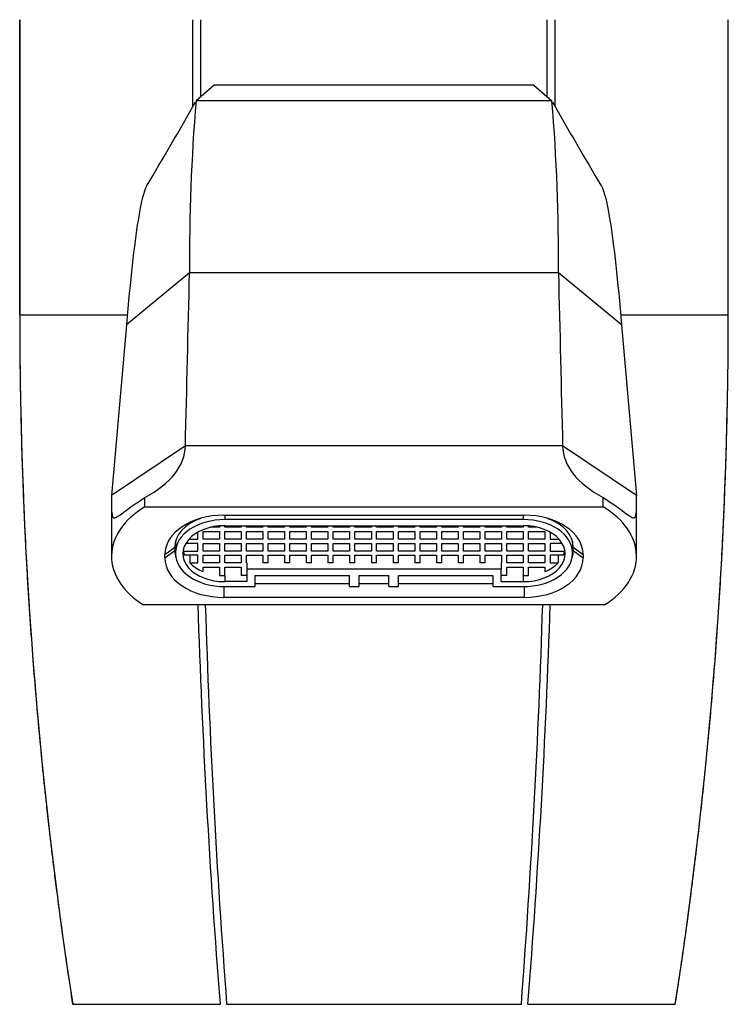
# Model space of a CAD drawing. Units: inches. Extents: x -259 to -20, y -14 to 319.
# Drawn here: x -253 to -210, y 222 to 282 of the extents above; entities that cross this region are included whole.
import ezdxf

# ---------------------------------------------------------------- set-up
doc = ezdxf.new("R2010")
doc.units = ezdxf.units.IN
for name, color, linetype in [('146004', 7, 'Continuous'), ('146030', 7, 'Continuous'), ('755128', 7, 'Continuous'), ('Default', 7, 'Continuous')]:
    doc.layers.add(name, color=color, linetype=linetype)

# ---------------------------------------------------------------- blocks, each defined once
blk = doc.blocks.new('SE4')
at = {"layer": '146004', "color": 7, "linetype": 'Continuous', "ltscale": 25.4}
for p, q in [((-240.92, 278.489), (-242.021, 277.546)), ((-221.42, 278.489), (-240.92, 278.489)), ((-221.42, 278.489), (-220.32, 277.546)), ((-220.32, 277.546), (-242.021, 277.546)), ((-242.416, 267.043), (-246.263, 263.886)), ((-219.925, 267.043), (-242.416, 267.043)), ((-216.078, 263.886), (-219.925, 267.043)), ((-246.263, 263.886), (-247.17, 253.482)), ((-216.078, 263.886), (-215.17, 253.482)), ((-242.67, 256.493), (-247.17, 253.482)), ((-219.67, 256.493), (-242.67, 256.493)), ((-215.17, 253.482), (-219.67, 256.493)), ((-247.17, 253.482), (-247.17, 249.767)), ((-215.17, 249.767), (-215.17, 253.482)), ((-245.139, 252.778), (-245.139, 253.358)), ((-217.202, 252.778), (-217.202, 253.358)), ((-245.139, 252.778), (-217.202, 252.778)), ((-240.32, 252.276), (-222.02, 252.276)), ((-243.92, 249.867), (-243.32, 250.313)), ((-243.92, 249.666), (-243.32, 250.112)), ((-243.92, 249.666), (-243.92, 249.867)), ((-243.32, 250.313), (-243.32, 250.112)), ((-219.02, 250.112), (-219.02, 250.313)), ((-219.02, 250.313), (-218.42, 249.867)), ((-219.02, 250.112), (-218.42, 249.666)), ((-218.42, 249.867), (-218.42, 249.666)), ((-238.42, 248.105), (-232.67, 248.105)), ((-232.07, 248.105), (-230.27, 248.105)), ((-229.67, 248.105), (-223.92, 248.105)), ((-240.32, 247.919), (-240.32, 247.257)), ((-222.02, 247.919), (-222.02, 247.257)), ((-217.115, 246.808), (-245.226, 246.808)), ((-222.02, 247.257), (-240.32, 247.257))]:
    blk.add_line(p, q, dxfattribs=at)
for centre, radius, start, end in [((-565.064, 461.792), 371.905, 329.37508, 330.28922), ((-122.161, 267.774), 120.258, 175.33941, 180.34838), ((-340.18, 267.774), 120.258, 359.65162, 4.66059), ((97.905, 458.991), 366.332, 209.70383, 210.63187), ((-4287.984, 359.223), 4046.617, 358.545301, 358.694718), ((3825.643, 359.223), 4046.617, 181.305282, 181.454699)]:
    blk.add_arc(centre, radius, start, end, dxfattribs=at)
for centre, major_axis, ratio, start_param, end_param in [((-251.156, 256.502), (8.485, 0), 0.525483, 5.500564, 6.281352), ((-211.185, 256.502), (-8.485, 0), 0.525483, 0.001834, 0.782621), ((-241.17, 249.767), (6, 0), 0.669131, 2.293531, 3.970263), ((-240.32, 249.867), (-3.6, 0), 0.669131, 4.712389, 6.283185), ((-222.02, 249.867), (-3.6, 0), 0.669131, 3.141593, 4.712389), ((-221.17, 249.767), (-6, 0), 0.669131, 2.312922, 3.989655), ((-240.32, 250.313), (3, 0), 0.669131, 2.067027, 3.141593), ((-222.02, 250.313), (3, 0), 0.669131, 0, 1.074565), ((-240.32, 250.112), (-3, 0), 0.669131, 0, 0.225229), ((-222.02, 250.112), (-3, 0), 0.669131, 2.916363, 3.141593), ((-240.32, 249.666), (3.6, 0), 0.669131, 3.141593, 4.712389), ((-222.02, 249.666), (3.6, 0), 0.669131, 4.712389, 6.283185)]:
    blk.add_ellipse(centre, major_axis=major_axis, ratio=ratio, start_param=start_param, end_param=end_param, dxfattribs=at)
for points, knots in [([(-245.032, 272.338), (-245.207, 272.046), (-245.382, 271.339), (-245.792, 268.765), (-246.027, 266.585), (-246.263, 263.886)], [0.1283943, 0.1283943, 0.1283943, 0.1283943, 0.5, 0.5, 1, 1, 1, 1]), ([(-217.309, 272.338), (-217.134, 272.047), (-216.959, 271.339), (-216.549, 268.765), (-216.314, 266.585), (-216.078, 263.886)], [0.128373, 0.128373, 0.128373, 0.128373, 0.5, 0.5, 1, 1, 1, 1]), ([(-247.17, 253.482), (-247.17, 253.018), (-247.175, 252.652), (-247.138, 252.183), (-247.092, 252.084), (-246.839, 252.152), (-246.626, 252.315), (-246.006, 252.769), (-245.602, 253.056), (-245.139, 253.358)], [0, 0, 0, 0, 0.25, 0.25, 0.5, 0.5, 0.75, 0.75, 1, 1, 1, 1]), ([(-217.202, 253.358), (-216.738, 253.055), (-216.334, 252.769), (-215.718, 252.317), (-215.505, 252.153), (-215.248, 252.083), (-215.203, 252.182), (-215.166, 252.651), (-215.17, 253.018), (-215.17, 253.482)], [0, 0, 0, 0, 0.25, 0.25, 0.5, 0.5, 0.75, 0.75, 1, 1, 1, 1])]:
    blk.add_open_spline(points, degree=3, knots=knots, dxfattribs=at)
at = {"layer": '146030', "color": 7, "linetype": 'Continuous', "ltscale": 25.4}
for p, q in [((-252.769, 282.489), (-252.769, 264.489)), ((-252.767, 264.489), (-252.767, 282.489)), ((-242.205, 277.198), (-242.205, 282.489)), ((-241.733, 277.793), (-241.733, 282.489)), ((-220.608, 277.793), (-220.608, 282.489)), ((-220.136, 277.198), (-220.136, 282.489)), ((-209.574, 264.489), (-209.574, 282.489)), ((-209.572, 264.489), (-209.572, 282.489)), ((-252.769, 264.489), (-252.767, 264.489)), ((-252.767, 264.489), (-246.208, 264.489)), ((-216.133, 264.489), (-209.574, 264.489)), ((-209.574, 264.489), (-209.572, 264.489)), ((-249.54, 222.446), (-240.556, 222.446)), ((-240.155, 222.446), (-222.189, 222.446)), ((-221.788, 222.446), (-212.805, 222.446))]:
    blk.add_line(p, q, dxfattribs=at)
for centre, radius, start, end in [((22.364, 264.464), 275.131, 179.99474, 188.78469), ((-484.444, 264.464), 274.87, 351.2068, 0.00517), ((292.371, 264.392), 534.576, 181.88505, 184.50035), ((316.618, 264.39), 558.35, 181.80454, 184.30814), ((-777.858, 264.39), 557.25, 355.68328, 358.19183), ((-753.704, 264.392), 533.568, 355.49107, 358.11132)]:
    blk.add_arc(centre, radius, start, end, dxfattribs=at)
for points, knots in [([(-252.769, 264.489), (-252.767, 263.791), (-252.765, 262.67), (-252.747, 260.908), (-252.722, 259.36), (-252.693, 257.976), (-252.662, 256.769), (-252.631, 255.746), (-252.601, 254.859), (-252.572, 254.046), (-252.54, 253.237), (-252.505, 252.42), (-252.443, 251.041), (-252.343, 249.097), (-252.192, 246.592), (-252.02, 244.123), (-251.828, 241.693), (-251.622, 239.337), (-251.405, 237.074), (-251.231, 235.404), (-251.106, 234.257), (-251.025, 233.535), (-250.929, 232.701), (-250.817, 231.752), (-250.688, 230.688), (-250.53, 229.429), (-250.337, 227.957), (-250.106, 226.269), (-249.835, 224.378), (-249.654, 223.185), (-249.541, 222.446)], [0, 0, 0, 0, 0.045093, 0.086069, 0.12293, 0.155675, 0.184304, 0.208816, 0.228407, 0.247404, 0.266589, 0.285963, 0.305526, 0.36475, 0.424303, 0.483856, 0.540702, 0.59753, 0.651946, 0.702267, 0.716874, 0.734016, 0.753903, 0.776537, 0.801922, 0.830061, 0.86677, 0.907321, 0.951727, 1, 1, 1, 1]), ([(-212.803, 222.446), (-212.712, 223.043), (-212.564, 224.01), (-212.341, 225.542), (-212.149, 226.914), (-211.979, 228.168), (-211.831, 229.295), (-211.704, 230.297), (-211.593, 231.199), (-211.492, 232.031), (-211.397, 232.84), (-211.305, 233.644), (-211.215, 234.457), (-211.066, 235.829), (-210.868, 237.765), (-210.636, 240.264), (-210.429, 242.731), (-210.247, 245.163), (-210.091, 247.525), (-209.961, 249.799), (-209.878, 251.479), (-209.827, 252.631), (-209.797, 253.351), (-209.764, 254.183), (-209.73, 255.132), (-209.696, 256.198), (-209.661, 257.461), (-209.626, 258.941), (-209.597, 260.638), (-209.576, 262.542), (-209.574, 263.745), (-209.572, 264.489)], [0, 0, 0, 0, 0.039041, 0.075044, 0.108018, 0.13797, 0.164905, 0.188829, 0.209747, 0.229466, 0.248451, 0.267626, 0.286989, 0.306542, 0.365752, 0.425321, 0.484892, 0.541753, 0.598608, 0.653172, 0.703646, 0.718154, 0.735118, 0.75485, 0.777347, 0.80261, 0.830638, 0.86722, 0.90764, 0.9519, 1, 1, 1, 1])]:
    blk.add_open_spline(points, degree=3, knots=knots, dxfattribs=at)
at = {"layer": '755128', "color": 7, "linetype": 'Continuous', "ltscale": 25.4}
for p, q in [((-240.27, 252.276), (-240.27, 252.001)), ((-222.07, 252.276), (-222.07, 252.001)), ((-240.59, 251.619), (-240.59, 251.536)), ((-222.07, 252.001), (-240.27, 252.001)), ((-240.27, 251.633), (-222.07, 251.633)), ((-240.27, 251.536), (-240.27, 251.633)), ((-239.27, 251.633), (-239.27, 251.536)), ((-238.947, 251.536), (-238.947, 251.633)), ((-237.947, 251.633), (-237.947, 251.536)), ((-237.624, 251.536), (-237.624, 251.633)), ((-236.624, 251.633), (-236.624, 251.536)), ((-236.301, 251.536), (-236.301, 251.633)), ((-235.301, 251.633), (-235.301, 251.536)), ((-234.978, 251.536), (-234.978, 251.633)), ((-233.978, 251.633), (-233.978, 251.536)), ((-233.655, 251.536), (-233.655, 251.633)), ((-232.655, 251.633), (-232.655, 251.536)), ((-232.332, 251.536), (-232.332, 251.633)), ((-231.332, 251.633), (-231.332, 251.536)), ((-231.009, 251.536), (-231.009, 251.633)), ((-230.009, 251.633), (-230.009, 251.536)), ((-229.686, 251.536), (-229.686, 251.633)), ((-228.686, 251.633), (-228.686, 251.536)), ((-228.363, 251.536), (-228.363, 251.633)), ((-227.363, 251.633), (-227.363, 251.536)), ((-227.04, 251.536), (-227.04, 251.633)), ((-226.04, 251.633), (-226.04, 251.536)), ((-225.717, 251.536), (-225.717, 251.633)), ((-224.717, 251.633), (-224.717, 251.536)), ((-224.394, 251.536), (-224.394, 251.633)), ((-223.394, 251.633), (-223.394, 251.536)), ((-223.07, 251.536), (-223.07, 251.633)), ((-222.07, 251.633), (-222.07, 251.536)), ((-221.75, 251.536), (-221.75, 251.619)), ((-241.91, 250.811), (-241.91, 251.233)), ((-241.59, 250.811), (-241.59, 251.279)), ((-241.59, 251.279), (-240.59, 251.279)), ((-240.59, 251.536), (-241.117, 251.536)), ((-240.59, 251.279), (-240.59, 250.811)), ((-239.27, 251.536), (-240.27, 251.536)), ((-240.27, 250.811), (-240.27, 251.279)), ((-240.27, 251.279), (-239.27, 251.279)), ((-239.27, 251.279), (-239.27, 250.811)), ((-237.947, 251.536), (-238.947, 251.536)), ((-238.947, 250.811), (-238.947, 251.279)), ((-238.947, 251.279), (-237.947, 251.279)), ((-237.947, 251.279), (-237.947, 250.811)), ((-236.624, 251.536), (-237.624, 251.536)), ((-237.624, 250.811), (-237.624, 251.279)), ((-237.624, 251.279), (-236.624, 251.279)), ((-236.624, 251.279), (-236.624, 250.811)), ((-235.301, 251.536), (-236.301, 251.536)), ((-236.301, 250.811), (-236.301, 251.279)), ((-236.301, 251.279), (-235.301, 251.279)), ((-235.301, 251.279), (-235.301, 250.811)), ((-233.978, 251.536), (-234.978, 251.536)), ((-234.978, 250.811), (-234.978, 251.279)), ((-234.978, 251.279), (-233.978, 251.279)), ((-233.978, 251.279), (-233.978, 250.811)), ((-232.655, 251.536), (-233.655, 251.536)), ((-233.655, 250.811), (-233.655, 251.279)), ((-233.655, 251.279), (-232.655, 251.279)), ((-232.655, 251.279), (-232.655, 250.811)), ((-231.332, 251.536), (-232.332, 251.536)), ((-232.332, 250.811), (-232.332, 251.279)), ((-232.332, 251.279), (-231.332, 251.279)), ((-231.332, 251.279), (-231.332, 250.811)), ((-230.009, 251.536), (-231.009, 251.536)), ((-231.009, 250.811), (-231.009, 251.279)), ((-231.009, 251.279), (-230.009, 251.279)), ((-230.009, 251.279), (-230.009, 250.811)), ((-228.686, 251.536), (-229.686, 251.536)), ((-229.686, 250.811), (-229.686, 251.279)), ((-229.686, 251.279), (-228.686, 251.279)), ((-228.686, 251.279), (-228.686, 250.811)), ((-227.363, 251.536), (-228.363, 251.536)), ((-228.363, 250.811), (-228.363, 251.279)), ((-228.363, 251.279), (-227.363, 251.279)), ((-227.363, 251.279), (-227.363, 250.811)), ((-226.04, 251.536), (-227.04, 251.536)), ((-227.04, 250.811), (-227.04, 251.279)), ((-227.04, 251.279), (-226.04, 251.279)), ((-226.04, 251.279), (-226.04, 250.811)), ((-224.717, 251.536), (-225.717, 251.536)), ((-225.717, 250.811), (-225.717, 251.279)), ((-225.717, 251.279), (-224.717, 251.279)), ((-224.717, 251.279), (-224.717, 250.811)), ((-223.394, 251.536), (-224.394, 251.536)), ((-224.394, 250.811), (-224.394, 251.279)), ((-224.394, 251.279), (-223.394, 251.279)), ((-223.394, 251.279), (-223.394, 250.811)), ((-222.07, 251.536), (-223.07, 251.536)), ((-223.07, 250.811), (-223.07, 251.279)), ((-223.07, 251.279), (-222.07, 251.279)), ((-222.07, 251.279), (-222.07, 250.811)), ((-221.224, 251.536), (-221.75, 251.536)), ((-221.75, 251.279), (-220.75, 251.279)), ((-221.75, 250.811), (-221.75, 251.279)), ((-220.75, 251.279), (-220.75, 250.811)), ((-220.43, 251.233), (-220.43, 250.811)), ((-243.27, 250.678), (-243.27, 249.993)), ((-241.91, 250.555), (-242.641, 250.555)), ((-242.451, 250.811), (-241.91, 250.811)), ((-241.91, 250.086), (-241.91, 250.555)), ((-240.59, 250.811), (-241.59, 250.811)), ((-241.59, 250.086), (-241.59, 250.555)), ((-241.59, 250.555), (-240.59, 250.555)), ((-240.59, 250.555), (-240.59, 250.086)), ((-239.27, 250.811), (-240.27, 250.811)), ((-240.27, 250.086), (-240.27, 250.555)), ((-240.27, 250.555), (-239.27, 250.555)), ((-239.27, 250.555), (-239.27, 250.086)), ((-237.947, 250.811), (-238.947, 250.811)), ((-238.947, 250.086), (-238.947, 250.555)), ((-238.947, 250.555), (-237.947, 250.555)), ((-237.947, 250.555), (-237.947, 250.086)), ((-236.624, 250.811), (-237.624, 250.811)), ((-237.624, 250.086), (-237.624, 250.555)), ((-237.624, 250.555), (-236.624, 250.555)), ((-236.624, 250.555), (-236.624, 250.086)), ((-235.301, 250.811), (-236.301, 250.811)), ((-236.301, 250.086), (-236.301, 250.555)), ((-236.301, 250.555), (-235.301, 250.555)), ((-235.301, 250.555), (-235.301, 250.086)), ((-233.978, 250.811), (-234.978, 250.811)), ((-234.978, 250.086), (-234.978, 250.555)), ((-234.978, 250.555), (-233.978, 250.555)), ((-233.978, 250.555), (-233.978, 250.086)), ((-232.655, 250.811), (-233.655, 250.811)), ((-233.655, 250.086), (-233.655, 250.555)), ((-233.655, 250.555), (-232.655, 250.555)), ((-232.655, 250.555), (-232.655, 250.086)), ((-231.332, 250.811), (-232.332, 250.811)), ((-232.332, 250.086), (-232.332, 250.555)), ((-232.332, 250.555), (-231.332, 250.555)), ((-231.332, 250.555), (-231.332, 250.086)), ((-230.009, 250.811), (-231.009, 250.811)), ((-231.009, 250.086), (-231.009, 250.555)), ((-231.009, 250.555), (-230.009, 250.555)), ((-230.009, 250.555), (-230.009, 250.086)), ((-228.686, 250.811), (-229.686, 250.811)), ((-229.686, 250.086), (-229.686, 250.555)), ((-229.686, 250.555), (-228.686, 250.555)), ((-228.686, 250.555), (-228.686, 250.086)), ((-227.363, 250.811), (-228.363, 250.811)), ((-228.363, 250.086), (-228.363, 250.555)), ((-228.363, 250.555), (-227.363, 250.555)), ((-227.363, 250.555), (-227.363, 250.086)), ((-226.04, 250.811), (-227.04, 250.811)), ((-227.04, 250.086), (-227.04, 250.555)), ((-227.04, 250.555), (-226.04, 250.555)), ((-226.04, 250.555), (-226.04, 250.086)), ((-224.717, 250.811), (-225.717, 250.811)), ((-225.717, 250.086), (-225.717, 250.555)), ((-225.717, 250.555), (-224.717, 250.555)), ((-224.717, 250.555), (-224.717, 250.086)), ((-223.394, 250.811), (-224.394, 250.811)), ((-224.394, 250.086), (-224.394, 250.555)), ((-224.394, 250.555), (-223.394, 250.555)), ((-223.394, 250.555), (-223.394, 250.086)), ((-222.07, 250.811), (-223.07, 250.811)), ((-223.07, 250.086), (-223.07, 250.555)), ((-223.07, 250.555), (-222.07, 250.555)), ((-222.07, 250.555), (-222.07, 250.086)), ((-220.75, 250.811), (-221.75, 250.811)), ((-221.75, 250.086), (-221.75, 250.555)), ((-221.75, 250.555), (-220.75, 250.555)), ((-220.75, 250.555), (-220.75, 250.086)), ((-220.43, 250.811), (-219.89, 250.811)), ((-219.7, 250.555), (-220.43, 250.555)), ((-220.43, 250.555), (-220.43, 250.086)), ((-219.07, 250.678), (-219.07, 249.993)), ((-243.27, 249.993), (-243.27, 249.926)), ((-242.801, 250.138), (-242.801, 250.086)), ((-242.801, 250.086), (-241.91, 250.086)), ((-241.91, 249.83), (-242.723, 249.83)), ((-242.402, 249.83), (-242.402, 249.361)), ((-241.91, 249.361), (-241.91, 249.83)), ((-240.59, 250.086), (-241.59, 250.086)), ((-241.59, 249.361), (-241.59, 249.83)), ((-241.59, 249.83), (-240.59, 249.83)), ((-240.59, 249.83), (-240.59, 249.361)), ((-239.27, 250.086), (-240.27, 250.086)), ((-240.27, 249.361), (-240.27, 249.83)), ((-240.27, 249.83), (-239.27, 249.83)), ((-239.27, 249.83), (-239.27, 249.361)), ((-237.947, 250.086), (-238.947, 250.086)), ((-238.947, 249.83), (-237.947, 249.83)), ((-238.947, 249.361), (-238.947, 249.83)), ((-237.947, 249.83), (-237.947, 249.361)), ((-236.624, 250.086), (-237.624, 250.086)), ((-237.624, 249.361), (-237.624, 249.83)), ((-237.624, 249.83), (-236.624, 249.83)), ((-236.624, 249.83), (-236.624, 249.361)), ((-235.301, 250.086), (-236.301, 250.086)), ((-236.301, 249.361), (-236.301, 249.83)), ((-236.301, 249.83), (-235.301, 249.83)), ((-235.301, 249.83), (-235.301, 249.361)), ((-233.978, 250.086), (-234.978, 250.086)), ((-234.978, 249.361), (-234.978, 249.83)), ((-234.978, 249.83), (-233.978, 249.83)), ((-233.978, 249.83), (-233.978, 249.361)), ((-232.655, 250.086), (-233.655, 250.086)), ((-233.655, 249.361), (-233.655, 249.83)), ((-233.655, 249.83), (-232.655, 249.83)), ((-232.655, 249.83), (-232.655, 249.361)), ((-231.332, 250.086), (-232.332, 250.086)), ((-232.332, 249.361), (-232.332, 249.83)), ((-232.332, 249.83), (-231.332, 249.83)), ((-231.332, 249.83), (-231.332, 249.361)), ((-230.009, 250.086), (-231.009, 250.086)), ((-231.009, 249.361), (-231.009, 249.83)), ((-231.009, 249.83), (-230.009, 249.83)), ((-230.009, 249.83), (-230.009, 249.361)), ((-228.686, 250.086), (-229.686, 250.086)), ((-229.686, 249.361), (-229.686, 249.83)), ((-229.686, 249.83), (-228.686, 249.83)), ((-228.686, 249.83), (-228.686, 249.361)), ((-227.363, 250.086), (-228.363, 250.086)), ((-228.363, 249.361), (-228.363, 249.83)), ((-228.363, 249.83), (-227.363, 249.83)), ((-227.363, 249.83), (-227.363, 249.361)), ((-226.04, 250.086), (-227.04, 250.086)), ((-227.04, 249.361), (-227.04, 249.83)), ((-227.04, 249.83), (-226.04, 249.83)), ((-226.04, 249.83), (-226.04, 249.361)), ((-224.717, 250.086), (-225.717, 250.086)), ((-225.717, 249.361), (-225.717, 249.83)), ((-225.717, 249.83), (-224.717, 249.83)), ((-224.717, 249.83), (-224.717, 249.361)), ((-223.394, 250.086), (-224.394, 250.086)), ((-224.394, 249.361), (-224.394, 249.83)), ((-224.394, 249.83), (-223.394, 249.83)), ((-223.394, 249.83), (-223.394, 249.361)), ((-222.07, 250.086), (-223.07, 250.086)), ((-223.07, 249.361), (-223.07, 249.83)), ((-223.07, 249.83), (-222.07, 249.83)), ((-222.07, 249.83), (-222.07, 249.361)), ((-220.75, 250.086), (-221.75, 250.086)), ((-221.75, 249.83), (-220.75, 249.83)), ((-221.75, 249.361), (-221.75, 249.83)), ((-220.75, 249.83), (-220.75, 249.361)), ((-220.43, 250.086), (-219.54, 250.086)), ((-219.618, 249.83), (-220.43, 249.83)), ((-220.43, 249.83), (-220.43, 249.361)), ((-219.939, 249.83), (-219.939, 249.361)), ((-219.54, 250.138), (-219.54, 250.086)), ((-219.07, 249.926), (-219.07, 249.993)), ((-242.402, 249.361), (-241.91, 249.361)), ((-240.59, 249.361), (-241.59, 249.361)), ((-239.27, 249.361), (-240.27, 249.361)), ((-238.92, 249.361), (-238.947, 249.361)), ((-238.92, 249.361), (-238.92, 248.99)), ((-237.624, 249.361), (-237.947, 249.361)), ((-236.301, 249.361), (-236.624, 249.361)), ((-234.978, 249.361), (-235.301, 249.361)), ((-233.655, 249.361), (-233.978, 249.361)), ((-232.332, 249.361), (-232.655, 249.361)), ((-231.009, 249.361), (-231.332, 249.361)), ((-229.686, 249.361), (-230.009, 249.361)), ((-228.363, 249.361), (-228.686, 249.361)), ((-227.04, 249.361), (-227.363, 249.361)), ((-225.717, 249.361), (-226.04, 249.361)), ((-224.394, 249.361), (-224.717, 249.361)), ((-223.42, 249.361), (-223.42, 248.99)), ((-223.394, 249.361), (-223.42, 249.361)), ((-222.07, 249.361), (-223.07, 249.361)), ((-220.75, 249.361), (-221.75, 249.361)), ((-220.43, 249.361), (-219.939, 249.361)), ((-241.59, 249.107), (-240.59, 249.107)), ((-241.59, 248.838), (-241.59, 249.107)), ((-240.59, 249.107), (-240.59, 248.605)), ((-240.27, 248.592), (-240.27, 249.107)), ((-240.27, 249.107), (-239.27, 249.107)), ((-240.27, 248.592), (-240.27, 248.22)), ((-239.27, 249.107), (-239.27, 248.592)), ((-238.92, 248.592), (-239.27, 248.592)), ((-223.42, 248.99), (-238.92, 248.99)), ((-238.92, 248.99), (-238.92, 248.22)), ((-238.42, 247.919), (-238.42, 248.588)), ((-238.42, 248.588), (-232.67, 248.588)), ((-232.67, 247.919), (-232.67, 248.588)), ((-232.07, 248.588), (-230.27, 248.588)), ((-232.07, 247.919), (-232.07, 248.588)), ((-230.27, 247.919), (-230.27, 248.588)), ((-229.67, 248.588), (-223.92, 248.588)), ((-229.67, 247.919), (-229.67, 248.588)), ((-223.92, 248.588), (-223.92, 247.919)), ((-223.42, 248.22), (-223.42, 248.99)), ((-223.07, 248.592), (-223.42, 248.592)), ((-223.07, 249.107), (-222.07, 249.107)), ((-223.07, 248.592), (-223.07, 249.107)), ((-222.07, 249.107), (-222.07, 248.592)), ((-222.07, 248.592), (-222.07, 248.22)), ((-221.75, 248.605), (-221.75, 249.107)), ((-221.75, 249.107), (-220.75, 249.107)), ((-220.75, 249.107), (-220.75, 248.838)), ((-238.92, 248.22), (-240.27, 248.22)), ((-223.42, 248.22), (-222.07, 248.22)), ((-240.27, 247.919), (-238.42, 247.919)), ((-232.67, 247.919), (-232.07, 247.919)), ((-230.27, 247.919), (-229.67, 247.919)), ((-223.92, 247.919), (-222.07, 247.919))]:
    blk.add_line(p, q, dxfattribs=at)
for centre, major_axis, start_param, end_param in [((-240.27, 249.993), (3, 0), 1.570796, 3.141593), ((-240.27, 249.926), (2.55, 0), 1.570796, 4.712389), ((-222.07, 249.993), (3, 0), 0, 1.570796), ((-222.07, 249.926), (-2.55, 0), 1.570796, 4.712389), ((-240.27, 249.926), (-3, 0), 0, 1.570796), ((-240.27, 250.298), (-2.55, 0), 0.124504, 0.27808), ((-222.07, 249.926), (-3, 0), 1.570796, 3.141593), ((-222.07, 250.298), (2.55, 0), 6.005105, 6.158681), ((-240.27, 250.298), (-2.55, 0), 0.581191, 1.026698), ((-222.07, 250.298), (2.55, 0), 5.256488, 5.701995), ((-240.27, 250.298), (-2.55, 0), 1.444974, 1.570796), ((-222.07, 250.298), (2.55, 0), 4.712389, 4.838211)]:
    blk.add_ellipse(centre, major_axis=major_axis, ratio=0.669131, start_param=start_param, end_param=end_param, dxfattribs=at)

msp = doc.modelspace()

# ---------------------------------------------------------------- block references
at = {"layer": 'Default'}
msp.add_blockref('SE4', (0, 0), dxfattribs=at)

doc.saveas('drawing.dxf')
